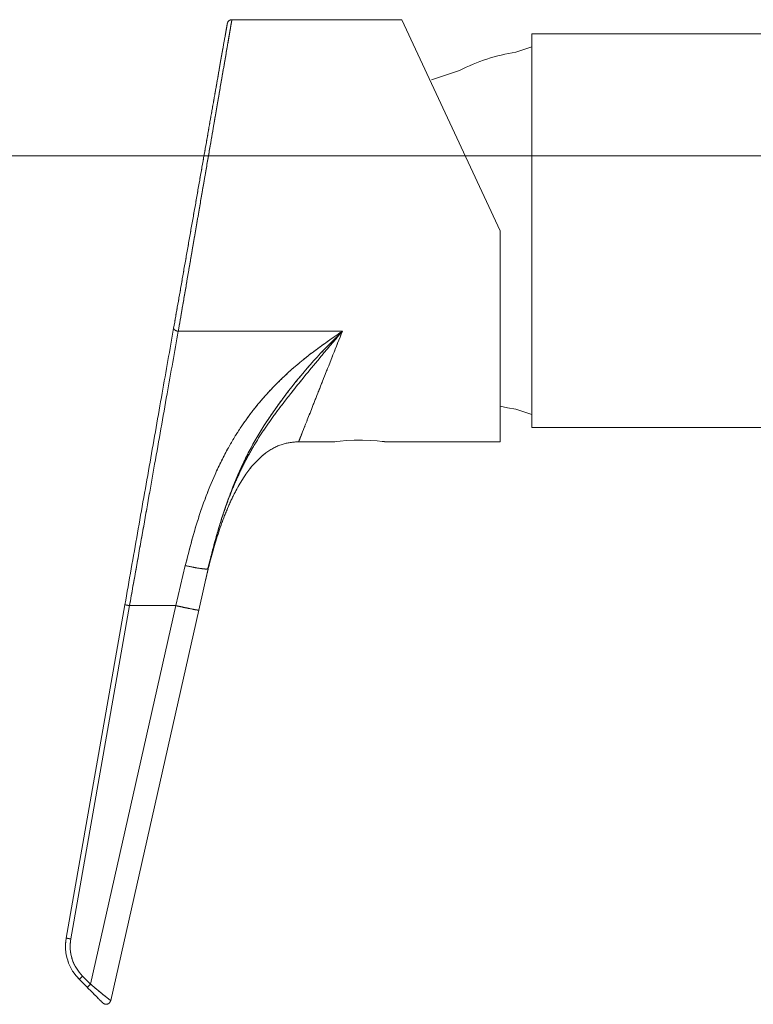
# Model space of a CAD drawing. Units: millimetres. Extents: x 14 to 292, y -201 to -7.
# Drawn here: x 77 to 86, y -193 to -180 of the extents above; entities that cross this region are included whole.
import ezdxf

# ---------------------------------------------------------------- set-up
doc = ezdxf.new("R2010")
doc.units = ezdxf.units.MM
doc.header["$MEASUREMENT"] = 0
for name, pattern in [('AI-Linetype-1316', [12.7, 6.35, -1.27, 1.27, -1.27, 1.27, -1.27]), ('AI-Linetype-1317', [12.7, 6.35, -1.27, 1.27, -1.27, 1.27, -1.27]), ('AI-Linetype-1318', [12.7, 6.35, -1.27, 1.27, -1.27, 1.27, -1.27]), ('AI-Linetype-1319', [12.7, 6.35, -1.27, 1.27, -1.27, 1.27, -1.27]), ('AI-Linetype-1320', [12.7, 6.35, -1.27, 1.27, -1.27, 1.27, -1.27]), ('AI-Linetype-1321', [12.7, 6.35, -1.27, 1.27, -1.27, 1.27, -1.27]), ('AI-Linetype-1322', [12.7, 6.35, -1.27, 1.27, -1.27, 1.27, -1.27]), ('AI-Linetype-1323', [12.7, 6.35, -1.27, 1.27, -1.27, 1.27, -1.27]), ('AI-Linetype-1324', [12.7, 6.35, -1.27, 1.27, -1.27, 1.27, -1.27]), ('AI-Linetype-1325', [12.7, 6.35, -1.27, 1.27, -1.27, 1.27, -1.27]), ('AI-Linetype-1326', [12.7, 6.35, -1.27, 1.27, -1.27, 1.27, -1.27]), ('AI-Linetype-1327', [12.7, 6.35, -1.27, 1.27, -1.27, 1.27, -1.27]), ('AI-Linetype-1328', [12.7, 6.35, -1.27, 1.27, -1.27, 1.27, -1.27]), ('AI-Linetype-1329', [12.7, 6.35, -1.27, 1.27, -1.27, 1.27, -1.27]), ('AI-Linetype-1330', [12.7, 6.35, -1.27, 1.27, -1.27, 1.27, -1.27]), ('AI-Linetype-1331', [12.7, 6.35, -1.27, 1.27, -1.27, 1.27, -1.27]), ('AI-Linetype-1332', [12.7, 6.35, -1.27, 1.27, -1.27, 1.27, -1.27]), ('AI-Linetype-1333', [12.7, 6.35, -1.27, 1.27, -1.27, 1.27, -1.27]), ('AI-Linetype-1334', [12.7, 6.35, -1.27, 1.27, -1.27, 1.27, -1.27]), ('AI-Linetype-1335', [12.7, 6.35, -1.27, 1.27, -1.27, 1.27, -1.27]), ('AI-Linetype-1336', [12.7, 6.35, -1.27, 1.27, -1.27, 1.27, -1.27]), ('AI-Linetype-1337', [12.7, 6.35, -1.27, 1.27, -1.27, 1.27, -1.27]), ('AI-Linetype-1338', [12.7, 6.35, -1.27, 1.27, -1.27, 1.27, -1.27]), ('AI-Linetype-1339', [12.7, 6.35, -1.27, 1.27, -1.27, 1.27, -1.27]), ('AI-Linetype-1340', [12.7, 6.35, -1.27, 1.27, -1.27, 1.27, -1.27]), ('AI-Linetype-1341', [12.7, 6.35, -1.27, 1.27, -1.27, 1.27, -1.27]), ('AI-Linetype-1342', [12.7, 6.35, -1.27, 1.27, -1.27, 1.27, -1.27]), ('AI-Linetype-1343', [12.7, 6.35, -1.27, 1.27, -1.27, 1.27, -1.27]), ('AI-Linetype-1344', [12.7, 6.35, -1.27, 1.27, -1.27, 1.27, -1.27]), ('AI-Linetype-1345', [12.7, 6.35, -1.27, 1.27, -1.27, 1.27, -1.27]), ('AI-Linetype-1346', [12.7, 6.35, -1.27, 1.27, -1.27, 1.27, -1.27]), ('AI-Linetype-1347', [12.7, 6.35, -1.27, 1.27, -1.27, 1.27, -1.27]), ('AI-Linetype-1348', [12.7, 6.35, -1.27, 1.27, -1.27, 1.27, -1.27]), ('AI-Linetype-1349', [12.7, 6.35, -1.27, 1.27, -1.27, 1.27, -1.27]), ('AI-Linetype-1350', [12.7, 6.35, -1.27, 1.27, -1.27, 1.27, -1.27]), ('AI-Linetype-1351', [12.7, 6.35, -1.27, 1.27, -1.27, 1.27, -1.27]), ('AI-Linetype-1352', [12.7, 6.35, -1.27, 1.27, -1.27, 1.27, -1.27]), ('AI-Linetype-1418', [12.7, 6.35, -1.27, 1.27, -1.27, 1.27, -1.27]), ('AI-Linetype-4', [12.7, 6.35, -1.27, 1.27, -1.27, 1.27, -1.27]), ('AI-Linetype-5', [12.7, 6.35, -1.27, 1.27, -1.27, 1.27, -1.27]), ('AI-Linetype-574', [12.7, 6.35, -1.27, 1.27, -1.27, 1.27, -1.27]), ('AI-Linetype-575', [12.7, 6.35, -1.27, 1.27, -1.27, 1.27, -1.27]), ('AI-Linetype-576', [12.7, 6.35, -1.27, 1.27, -1.27, 1.27, -1.27]), ('AI-Linetype-577', [12.7, 6.35, -1.27, 1.27, -1.27, 1.27, -1.27]), ('AI-Linetype-578', [12.7, 6.35, -1.27, 1.27, -1.27, 1.27, -1.27]), ('AI-Linetype-599', [12.7, 6.35, -1.27, 1.27, -1.27, 1.27, -1.27]), ('AI-Linetype-6', [12.7, 6.35, -1.27, 1.27, -1.27, 1.27, -1.27]), ('AI-Linetype-600', [12.7, 6.35, -1.27, 1.27, -1.27, 1.27, -1.27]), ('AI-Linetype-7', [12.7, 6.35, -1.27, 1.27, -1.27, 1.27, -1.27]), ('AI-Linetype-8', [12.7, 6.35, -1.27, 1.27, -1.27, 1.27, -1.27])]:
    doc.linetypes.add(name, pattern=pattern)
doc.layers.add('Capa 1', color=7, linetype='Continuous', lineweight=0)

# ---------------------------------------------------------------- blocks, each defined once
blk = doc.blocks.new('Block_0')
at = {"layer": 'Capa 1', "color": 18, "lineweight": 9, "true_color": 0x000000}
blk.add_line((90.423, -181.994), (21.817, -181.994), dxfattribs=at)
blk = doc.blocks.new('Block_1')
at = {"layer": 'Capa 1', "color": 18, "lineweight": 9, "true_color": 0x000000}
blk.add_line((90.423, -181.994), (16.989, -181.994), dxfattribs=at)

msp = doc.modelspace()

# ---------------------------------------------------------------- linework, layer by layer
at = {"layer": 'Capa 1', "color": 18, "lineweight": 9, "true_color": 0x000000}
for p, q in [((81.942, -180.254), (79.763, -180.254)), ((83.201, -182.954), (81.942, -180.254)), ((86.823, -180.434), (83.603, -180.434)), ((83.603, -180.434), (83.603, -185.474)), ((83.603, -180.602), (83.4, -180.668)), ((82.679, -180.904), (82.319, -181.022)), ((79.076, -184.24), (81.179, -184.24)), ((83.4, -185.239), (83.603, -185.306)), ((83.603, -185.474), (88.092, -185.474)), ((80.618, -185.654), (81.083, -185.654)), ((81.719, -185.654), (83.201, -185.654)), ((79.523, -187.016), (79.532, -186.983)), ((79.167, -187.24), (79.047, -187.752)), ((79.46, -187.279), (79.34, -187.81)), ((78.393, -187.74), (77.641, -192.006)), ((77.7, -192.018), (78.452, -187.752)), ((79.047, -187.752), (77.953, -192.596)), ((78.211, -192.807), (79.34, -187.81)), ((78.452, -187.752), (79.047, -187.752)), ((77.807, -192.534), (77.91, -192.637)), ((77.953, -192.596), (77.85, -192.494))]:
    msp.add_line(p, q, dxfattribs=at)
at = {"layer": 'Capa 1', "color": 18, "linetype": 'AI-Linetype-576', "lineweight": 9, "true_color": 0x000000}
msp.add_line((81.942, -180.254), (79.763, -180.254), dxfattribs=at)
at = {"layer": 'Capa 1', "color": 18, "linetype": 'AI-Linetype-1321', "lineweight": 9, "true_color": 0x000000}
msp.add_line((83.201, -182.954), (81.942, -180.254), dxfattribs=at)
at = {"layer": 'Capa 1', "color": 18, "linetype": 'AI-Linetype-600', "lineweight": 9, "true_color": 0x000000}
msp.add_line((86.823, -180.434), (83.603, -180.434), dxfattribs=at)
at = {"layer": 'Capa 1', "color": 18, "linetype": 'AI-Linetype-1418', "lineweight": 9, "true_color": 0x000000}
msp.add_line((83.603, -180.434), (83.603, -185.474), dxfattribs=at)
at = {"layer": 'Capa 1', "color": 18, "linetype": 'AI-Linetype-4', "lineweight": 9, "true_color": 0x000000}
msp.add_line((83.603, -180.602), (83.4, -180.668), dxfattribs=at)
at = {"layer": 'Capa 1', "color": 18, "linetype": 'AI-Linetype-5', "lineweight": 9, "true_color": 0x000000}
msp.add_line((82.679, -180.904), (82.319, -181.022), dxfattribs=at)
at = {"layer": 'Capa 1', "color": 18, "linetype": 'AI-Linetype-1324', "lineweight": 9, "true_color": 0x000000}
msp.add_line((79.076, -184.24), (81.179, -184.24), dxfattribs=at)
at = {"layer": 'Capa 1', "color": 18, "linetype": 'AI-Linetype-6', "lineweight": 9, "true_color": 0x000000}
msp.add_line((83.4, -185.239), (83.603, -185.306), dxfattribs=at)
at = {"layer": 'Capa 1', "color": 18, "linetype": 'AI-Linetype-599', "lineweight": 9, "true_color": 0x000000}
msp.add_line((83.603, -185.474), (88.092, -185.474), dxfattribs=at)
at = {"layer": 'Capa 1', "color": 18, "linetype": 'AI-Linetype-575', "lineweight": 9, "true_color": 0x000000}
msp.add_line((80.618, -185.654), (81.083, -185.654), dxfattribs=at)
at = {"layer": 'Capa 1', "color": 18, "linetype": 'AI-Linetype-574', "lineweight": 9, "true_color": 0x000000}
msp.add_line((81.719, -185.654), (83.201, -185.654), dxfattribs=at)
at = {"layer": 'Capa 1', "color": 18, "linetype": 'AI-Linetype-577', "lineweight": 9, "true_color": 0x000000}
msp.add_line((79.523, -187.016), (79.532, -186.983), dxfattribs=at)
at = {"layer": 'Capa 1', "color": 18, "linetype": 'AI-Linetype-1332', "lineweight": 9, "true_color": 0x000000}
msp.add_line((79.167, -187.24), (79.047, -187.752), dxfattribs=at)
at = {"layer": 'Capa 1', "color": 18, "linetype": 'AI-Linetype-1337', "lineweight": 9, "true_color": 0x000000}
msp.add_line((79.46, -187.279), (79.34, -187.81), dxfattribs=at)
at = {"layer": 'Capa 1', "color": 18, "linetype": 'AI-Linetype-1346', "lineweight": 9, "true_color": 0x000000}
msp.add_line((78.393, -187.74), (77.641, -192.006), dxfattribs=at)
at = {"layer": 'Capa 1', "color": 18, "linetype": 'AI-Linetype-1342', "lineweight": 9, "true_color": 0x000000}
msp.add_line((77.7, -192.018), (78.452, -187.752), dxfattribs=at)
at = {"layer": 'Capa 1', "color": 18, "linetype": 'AI-Linetype-1341', "lineweight": 9, "true_color": 0x000000}
msp.add_line((79.047, -187.752), (77.953, -192.596), dxfattribs=at)
at = {"layer": 'Capa 1', "color": 18, "linetype": 'AI-Linetype-1339', "lineweight": 9, "true_color": 0x000000}
msp.add_line((78.211, -192.807), (79.34, -187.81), dxfattribs=at)
at = {"layer": 'Capa 1', "color": 18, "linetype": 'AI-Linetype-1333', "lineweight": 9, "true_color": 0x000000}
msp.add_line((78.452, -187.752), (79.047, -187.752), dxfattribs=at)
at = {"layer": 'Capa 1', "color": 18, "linetype": 'AI-Linetype-1349', "lineweight": 9, "true_color": 0x000000}
msp.add_line((77.807, -192.534), (77.91, -192.637), dxfattribs=at)
at = {"layer": 'Capa 1', "color": 18, "linetype": 'AI-Linetype-1343', "lineweight": 9, "true_color": 0x000000}
msp.add_line((77.953, -192.596), (77.85, -192.494), dxfattribs=at)
at = {"layer": 'Capa 1', "color": 18, "lineweight": 9, "true_color": 0x000000}
for points in [[(83.201, -185.654), (83.201, -185.648), (83.201, -185.606), (83.201, -185.521), (83.201, -185.397), (83.201, -185.233), (83.201, -185.034), (83.201, -184.802), (83.201, -184.541), (83.201, -184.254), (83.201, -183.948), (83.201, -183.625), (83.201, -183.292), (83.201, -182.954)], [(83.201, -185.198), (83.292, -185.219), (83.4, -185.239)], [(81.083, -185.654), (81.101, -185.652), (81.152, -185.646), (81.231, -185.64), (81.33, -185.636), (81.437, -185.635), (81.539, -185.638), (81.625, -185.644), (81.687, -185.65), (81.717, -185.653), (81.719, -185.654), (81.719, -185.654)]]:
    msp.add_lwpolyline(points, dxfattribs=at)
at = {"layer": 'Capa 1', "color": 18, "linetype": 'AI-Linetype-1320', "lineweight": 9, "true_color": 0x000000}
msp.add_lwpolyline([(83.201, -185.654), (83.201, -185.648), (83.201, -185.606), (83.201, -185.521), (83.201, -185.397), (83.201, -185.233), (83.201, -185.034), (83.201, -184.802), (83.201, -184.541), (83.201, -184.254), (83.201, -183.948), (83.201, -183.625), (83.201, -183.292), (83.201, -182.954)], dxfattribs=at)
at = {"layer": 'Capa 1', "color": 18, "linetype": 'AI-Linetype-8', "lineweight": 9, "true_color": 0x000000}
msp.add_lwpolyline([(83.201, -185.198), (83.292, -185.219), (83.4, -185.239)], dxfattribs=at)
at = {"layer": 'Capa 1', "color": 18, "linetype": 'AI-Linetype-1322', "lineweight": 9, "true_color": 0x000000}
msp.add_lwpolyline([(81.083, -185.654), (81.101, -185.652), (81.152, -185.646), (81.231, -185.64), (81.33, -185.636), (81.437, -185.635), (81.539, -185.638), (81.625, -185.644), (81.687, -185.65), (81.717, -185.653), (81.719, -185.654), (81.719, -185.654)], dxfattribs=at)
at = {"layer": 'Capa 1', "color": 18, "lineweight": 9, "true_color": 0x000000}
for points, knots in [([(79.704, -180.303), (79.704, -180.307), (79.703, -180.312), (79.701, -180.325), (79.698, -180.339), (79.694, -180.361), (79.689, -180.391), (79.684, -180.42), (79.677, -180.456), (79.67, -180.499), (79.662, -180.542), (79.653, -180.592), (79.643, -180.649), (79.634, -180.705), (79.622, -180.768), (79.61, -180.837), (79.598, -180.905), (79.585, -180.98), (79.571, -181.06), (79.557, -181.14), (79.542, -181.225), (79.526, -181.315), (79.51, -181.405), (79.494, -181.499), (79.476, -181.597), (79.459, -181.695), (79.441, -181.797), (79.423, -181.902), (79.404, -182.006), (79.385, -182.114), (79.366, -182.224), (79.346, -182.333), (79.327, -182.445), (79.307, -182.558), (79.287, -182.67), (79.267, -182.784), (79.247, -182.898), (79.227, -183.011), (79.207, -183.125), (79.187, -183.238), (79.167, -183.35), (79.147, -183.461), (79.128, -183.572), (79.109, -183.681), (79.09, -183.789), (79.071, -183.894), (79.053, -183.998), (79.035, -184.1), (79.017, -184.201)], [0, 0, 0, 0, 1, 1, 1, 2, 2, 2, 3, 3, 3, 4, 4, 4, 5, 5, 5, 6, 6, 6, 7, 7, 7, 8, 8, 8, 9, 9, 9, 10, 10, 10, 11, 11, 11, 12, 12, 12, 13, 13, 13, 14, 14, 14, 15, 15, 15, 16, 16, 16, 16]), ([(79.763, -180.254), (79.763, -180.258), (79.762, -180.262), (79.76, -180.275), (79.757, -180.289), (79.753, -180.312), (79.748, -180.342), (79.745, -180.362), (79.741, -180.384), (79.736, -180.411), (79.732, -180.437), (79.727, -180.466), (79.721, -180.499), (79.716, -180.532), (79.709, -180.568), (79.703, -180.607), (79.693, -180.661), (79.683, -180.721), (79.672, -180.786), (79.66, -180.854), (79.647, -180.928), (79.633, -181.007), (79.624, -181.062), (79.614, -181.119), (79.604, -181.178), (79.594, -181.239), (79.583, -181.303), (79.571, -181.368), (79.56, -181.436), (79.548, -181.505), (79.535, -181.577), (79.528, -181.623), (79.519, -181.669), (79.511, -181.717), (79.503, -181.767), (79.494, -181.818), (79.485, -181.87), (79.475, -181.925), (79.466, -181.981), (79.456, -182.037), (79.446, -182.096), (79.435, -182.157), (79.425, -182.217), (79.417, -182.26), (79.41, -182.303), (79.403, -182.346), (79.394, -182.399), (79.384, -182.451), (79.375, -182.504), (79.365, -182.566), (79.354, -182.628), (79.343, -182.691), (79.331, -182.762), (79.319, -182.834), (79.306, -182.906), (79.295, -182.974), (79.283, -183.041), (79.271, -183.109), (79.26, -183.173), (79.249, -183.237), (79.238, -183.3), (79.229, -183.355), (79.22, -183.41), (79.21, -183.465), (79.202, -183.51), (79.194, -183.556), (79.187, -183.602), (79.177, -183.66), (79.167, -183.717), (79.157, -183.774), (79.147, -183.831), (79.137, -183.887), (79.128, -183.942), (79.119, -183.995), (79.11, -184.047), (79.101, -184.098), (79.093, -184.146), (79.084, -184.193), (79.076, -184.24)], [0, 0, 0, 0, 1, 1, 1, 2, 2, 2, 3, 3, 3, 4, 4, 4, 5, 5, 5, 6, 6, 6, 7, 7, 7, 8, 8, 8, 9, 9, 9, 10, 10, 10, 11, 11, 11, 12, 12, 12, 13, 13, 13, 14, 14, 14, 15, 15, 15, 16, 16, 16, 17, 17, 17, 18, 18, 18, 19, 19, 19, 20, 20, 20, 21, 21, 21, 22, 22, 22, 23, 23, 23, 24, 24, 24, 25, 25, 25, 26, 26, 26, 26]), ([(79.704, -180.303), (79.707, -180.296), (79.709, -180.288), (79.713, -180.282), (79.717, -180.275), (79.723, -180.27), (79.729, -180.265), (79.734, -180.261), (79.74, -180.258), (79.746, -180.257), (79.751, -180.255), (79.757, -180.254), (79.763, -180.254)], [0, 0, 0, 0, 1, 1, 1, 2, 2, 2, 3, 3, 3, 4, 4, 4, 4]), ([(79.017, -184.201), (78.969, -184.476), (78.92, -184.751), (78.87, -185.035), (78.819, -185.322), (78.767, -185.617), (78.715, -185.916), (78.662, -186.216), (78.608, -186.519), (78.554, -186.825), (78.501, -187.128), (78.447, -187.434), (78.393, -187.74)], [0, 0, 0, 0, 1, 1, 1, 2, 2, 2, 3, 3, 3, 4, 4, 4, 4]), ([(79.017, -184.201), (79.017, -184.203), (79.017, -184.205), (79.018, -184.207), (79.018, -184.209), (79.019, -184.211), (79.021, -184.213), (79.024, -184.218), (79.029, -184.222), (79.034, -184.226), (79.04, -184.23), (79.046, -184.233), (79.054, -184.236), (79.057, -184.237), (79.061, -184.238), (79.065, -184.239), (79.068, -184.24), (79.072, -184.24), (79.076, -184.24)], [0, 0, 0, 0, 1, 1, 1, 2, 2, 2, 3, 3, 3, 4, 4, 4, 5, 5, 5, 6, 6, 6, 6]), ([(79.076, -184.24), (79.029, -184.505), (78.982, -184.77), (78.933, -185.043), (78.881, -185.335), (78.828, -185.637), (78.774, -185.942), (78.75, -186.078), (78.726, -186.214), (78.701, -186.351), (78.676, -186.496), (78.65, -186.643), (78.624, -186.789), (78.596, -186.945), (78.568, -187.101), (78.541, -187.257), (78.511, -187.422), (78.482, -187.587), (78.452, -187.752)], [0, 0, 0, 0, 1, 1, 1, 2, 2, 2, 3, 3, 3, 4, 4, 4, 5, 5, 5, 6, 6, 6, 6]), ([(81.179, -184.24), (81.036, -184.338), (80.892, -184.436), (80.755, -184.543), (80.647, -184.627), (80.542, -184.716), (80.442, -184.81), (80.361, -184.886), (80.283, -184.964), (80.209, -185.046), (80.148, -185.114), (80.089, -185.184), (80.033, -185.256), (79.98, -185.324), (79.929, -185.394), (79.881, -185.466), (79.852, -185.509), (79.824, -185.553), (79.797, -185.597), (79.77, -185.641), (79.744, -185.686), (79.719, -185.731), (79.688, -185.785), (79.659, -185.841), (79.631, -185.897), (79.602, -185.955), (79.574, -186.013), (79.548, -186.073), (79.501, -186.176), (79.459, -186.282), (79.419, -186.389), (79.371, -186.519), (79.327, -186.652), (79.287, -186.787), (79.243, -186.936), (79.205, -187.088), (79.167, -187.24)], [0, 0, 0, 0, 1, 1, 1, 2, 2, 2, 3, 3, 3, 4, 4, 4, 5, 5, 5, 6, 6, 6, 7, 7, 7, 8, 8, 8, 9, 9, 9, 10, 10, 10, 11, 11, 11, 12, 12, 12, 12]), ([(79.46, -187.279), (79.473, -187.22), (79.487, -187.162), (79.501, -187.103), (79.52, -187.027), (79.54, -186.952), (79.561, -186.877), (79.575, -186.828), (79.589, -186.779), (79.604, -186.731), (79.622, -186.672), (79.641, -186.613), (79.661, -186.554), (79.68, -186.498), (79.7, -186.442), (79.721, -186.386), (79.745, -186.322), (79.77, -186.259), (79.797, -186.196), (79.828, -186.125), (79.86, -186.054), (79.894, -185.985), (79.928, -185.916), (79.963, -185.848), (80.001, -185.783), (80.043, -185.708), (80.086, -185.637), (80.131, -185.567), (80.175, -185.5), (80.22, -185.434), (80.265, -185.371), (80.315, -185.301), (80.365, -185.234), (80.416, -185.168), (80.449, -185.124), (80.483, -185.081), (80.517, -185.038), (80.564, -184.979), (80.611, -184.92), (80.659, -184.861), (80.694, -184.817), (80.73, -184.774), (80.766, -184.73), (80.799, -184.69), (80.833, -184.649), (80.867, -184.609), (80.9, -184.569), (80.933, -184.529), (80.967, -184.489), (81.01, -184.438), (81.053, -184.387), (81.097, -184.336), (81.124, -184.304), (81.152, -184.272), (81.179, -184.24)], [0, 0, 0, 0, 1, 1, 1, 2, 2, 2, 3, 3, 3, 4, 4, 4, 5, 5, 5, 6, 6, 6, 7, 7, 7, 8, 8, 8, 9, 9, 9, 10, 10, 10, 11, 11, 11, 12, 12, 12, 13, 13, 13, 14, 14, 14, 15, 15, 15, 16, 16, 16, 17, 17, 17, 18, 18, 18, 18]), ([(81.179, -184.24), (81.053, -184.365), (80.927, -184.49), (80.81, -184.62), (80.699, -184.743), (80.597, -184.871), (80.494, -184.998)], [0, 0, 0, 0, 1, 1, 1, 2, 2, 2, 2]), ([(81.179, -184.24), (81.138, -184.343), (81.097, -184.446), (81.058, -184.544), (81.02, -184.639), (80.985, -184.729), (80.951, -184.814), (80.916, -184.902), (80.883, -184.985), (80.853, -185.062), (80.824, -185.135), (80.797, -185.203), (80.773, -185.264), (80.748, -185.327), (80.726, -185.383), (80.706, -185.432), (80.688, -185.479), (80.672, -185.519), (80.659, -185.552), (80.645, -185.586), (80.635, -185.613), (80.629, -185.628), (80.622, -185.644), (80.62, -185.649), (80.618, -185.654)], [0, 0, 0, 0, 1, 1, 1, 2, 2, 2, 3, 3, 3, 4, 4, 4, 5, 5, 5, 6, 6, 6, 7, 7, 7, 8, 8, 8, 8]), ([(80.494, -184.998), (80.412, -185.107), (80.331, -185.216), (80.253, -185.33), (80.18, -185.437), (80.111, -185.549), (80.046, -185.664), (79.98, -185.782), (79.918, -185.904), (79.862, -186.03), (79.802, -186.163), (79.75, -186.302), (79.698, -186.44)], [0, 0, 0, 0, 1, 1, 1, 2, 2, 2, 3, 3, 3, 4, 4, 4, 4]), ([(80.618, -185.654), (80.547, -185.66), (80.475, -185.667), (80.407, -185.688), (80.332, -185.711), (80.263, -185.75), (80.2, -185.797), (80.121, -185.855), (80.054, -185.926), (79.993, -186.002), (79.925, -186.088), (79.867, -186.183), (79.815, -186.281), (79.775, -186.356), (79.74, -186.432), (79.707, -186.51), (79.674, -186.589), (79.643, -186.67), (79.615, -186.751), (79.588, -186.828), (79.564, -186.905), (79.541, -186.984), (79.517, -187.065), (79.494, -187.147), (79.474, -187.229), (79.457, -187.294), (79.442, -187.359), (79.427, -187.424)], [0, 0, 0, 0, 1, 1, 1, 2, 2, 2, 3, 3, 3, 4, 4, 4, 5, 5, 5, 6, 6, 6, 7, 7, 7, 8, 8, 8, 9, 9, 9, 9]), ([(79.698, -186.44), (79.654, -186.572), (79.609, -186.705), (79.571, -186.841), (79.53, -186.985), (79.495, -187.132), (79.46, -187.279)], [0, 0, 0, 0, 1, 1, 1, 2, 2, 2, 2]), ([(79.453, -187.282), (79.465, -187.237), (79.478, -187.191), (79.49, -187.145), (79.501, -187.102), (79.512, -187.059), (79.523, -187.016)], [0, 0, 0, 0, 1, 1, 1, 2, 2, 2, 2]), ([(79.167, -187.24), (79.205, -187.248), (79.243, -187.256), (79.278, -187.263), (79.313, -187.269), (79.345, -187.275), (79.372, -187.278), (79.399, -187.282), (79.422, -187.284), (79.436, -187.284), (79.449, -187.283), (79.455, -187.281), (79.46, -187.279)], [0, 0, 0, 0, 1, 1, 1, 2, 2, 2, 3, 3, 3, 4, 4, 4, 4]), ([(78.452, -187.752), (78.444, -187.751), (78.437, -187.749), (78.429, -187.748), (78.422, -187.747), (78.416, -187.745), (78.41, -187.744), (78.405, -187.743), (78.4, -187.742), (78.397, -187.741), (78.395, -187.741), (78.394, -187.74), (78.393, -187.74)], [0, 0, 0, 0, 1, 1, 1, 2, 2, 2, 3, 3, 3, 4, 4, 4, 4]), ([(79.34, -187.81), (79.335, -187.81), (79.331, -187.81), (79.317, -187.808), (79.303, -187.806), (79.281, -187.802), (79.253, -187.796), (79.226, -187.791), (79.194, -187.784), (79.159, -187.777), (79.123, -187.769), (79.085, -187.761), (79.047, -187.752)], [0, 0, 0, 0, 1, 1, 1, 2, 2, 2, 3, 3, 3, 4, 4, 4, 4]), ([(77.807, -192.534), (77.778, -192.501), (77.748, -192.467), (77.724, -192.43), (77.696, -192.387), (77.675, -192.34), (77.66, -192.291), (77.645, -192.245), (77.635, -192.197), (77.633, -192.149), (77.631, -192.102), (77.636, -192.054), (77.641, -192.006)], [0, 0, 0, 0, 1, 1, 1, 2, 2, 2, 3, 3, 3, 4, 4, 4, 4]), ([(77.7, -192.018), (77.692, -192.017), (77.684, -192.015), (77.677, -192.014), (77.67, -192.013), (77.664, -192.011), (77.658, -192.01), (77.653, -192.009), (77.648, -192.008), (77.645, -192.007), (77.643, -192.007), (77.642, -192.006), (77.641, -192.006)], [0, 0, 0, 0, 1, 1, 1, 2, 2, 2, 3, 3, 3, 4, 4, 4, 4]), ([(77.85, -192.494), (77.822, -192.461), (77.794, -192.429), (77.771, -192.393), (77.748, -192.357), (77.73, -192.316), (77.717, -192.274), (77.703, -192.232), (77.695, -192.189), (77.693, -192.145), (77.691, -192.103), (77.695, -192.06), (77.7, -192.018)], [0, 0, 0, 0, 1, 1, 1, 2, 2, 2, 3, 3, 3, 4, 4, 4, 4]), ([(77.807, -192.534), (77.808, -192.534), (77.809, -192.533), (77.811, -192.532), (77.813, -192.53), (77.816, -192.527), (77.82, -192.523), (77.824, -192.519), (77.829, -192.515), (77.834, -192.51), (77.839, -192.505), (77.844, -192.499), (77.85, -192.494)], [0, 0, 0, 0, 1, 1, 1, 2, 2, 2, 3, 3, 3, 4, 4, 4, 4]), ([(77.91, -192.637), (77.911, -192.637), (77.912, -192.636), (77.914, -192.634), (77.916, -192.632), (77.919, -192.629), (77.923, -192.625), (77.927, -192.622), (77.931, -192.617), (77.936, -192.612), (77.942, -192.607), (77.947, -192.602), (77.953, -192.596)], [0, 0, 0, 0, 1, 1, 1, 2, 2, 2, 3, 3, 3, 4, 4, 4, 4]), ([(77.91, -192.637), (77.934, -192.661), (77.959, -192.686), (77.982, -192.709), (78.006, -192.733), (78.028, -192.755), (78.048, -192.775), (78.058, -192.785), (78.067, -192.794), (78.074, -192.801), (78.082, -192.809), (78.089, -192.815), (78.094, -192.821), (78.099, -192.826), (78.104, -192.831), (78.106, -192.833), (78.109, -192.836), (78.109, -192.836), (78.11, -192.837)], [0, 0, 0, 0, 1, 1, 1, 2, 2, 2, 3, 3, 3, 4, 4, 4, 5, 5, 5, 6, 6, 6, 6]), ([(77.953, -192.596), (77.985, -192.623), (78.017, -192.65), (78.047, -192.675), (78.078, -192.7), (78.107, -192.724), (78.132, -192.744), (78.144, -192.754), (78.156, -192.763), (78.166, -192.771), (78.175, -192.779), (78.183, -192.785), (78.19, -192.791), (78.197, -192.796), (78.202, -192.801), (78.205, -192.803), (78.209, -192.806), (78.21, -192.807), (78.211, -192.807)], [0, 0, 0, 0, 1, 1, 1, 2, 2, 2, 3, 3, 3, 4, 4, 4, 5, 5, 5, 6, 6, 6, 6]), ([(78.211, -192.807), (78.209, -192.813), (78.207, -192.818), (78.205, -192.822), (78.203, -192.827), (78.199, -192.831), (78.196, -192.835), (78.192, -192.839), (78.188, -192.843), (78.183, -192.845), (78.179, -192.848), (78.174, -192.85), (78.169, -192.852), (78.164, -192.853), (78.158, -192.854), (78.153, -192.854), (78.148, -192.854), (78.142, -192.854), (78.137, -192.852), (78.132, -192.851), (78.127, -192.849), (78.122, -192.846), (78.118, -192.844), (78.114, -192.84), (78.11, -192.837)], [0, 0, 0, 0, 1, 1, 1, 2, 2, 2, 3, 3, 3, 4, 4, 4, 5, 5, 5, 6, 6, 6, 7, 7, 7, 8, 8, 8, 8])]:
    msp.add_open_spline(points, degree=3, knots=knots, dxfattribs=at)
at = {"layer": 'Capa 1', "color": 18, "linetype": 'AI-Linetype-1316', "lineweight": 9, "true_color": 0x000000}
msp.add_open_spline([(79.704, -180.303), (79.704, -180.307), (79.703, -180.312), (79.701, -180.325), (79.698, -180.339), (79.694, -180.361), (79.689, -180.391), (79.684, -180.42), (79.677, -180.456), (79.67, -180.499), (79.662, -180.542), (79.653, -180.592), (79.643, -180.649), (79.634, -180.705), (79.622, -180.768), (79.61, -180.837), (79.598, -180.905), (79.585, -180.98), (79.571, -181.06), (79.557, -181.14), (79.542, -181.225), (79.526, -181.315), (79.51, -181.405), (79.494, -181.499), (79.476, -181.597), (79.459, -181.695), (79.441, -181.797), (79.423, -181.902), (79.404, -182.006), (79.385, -182.114), (79.366, -182.224), (79.346, -182.333), (79.327, -182.445), (79.307, -182.558), (79.287, -182.67), (79.267, -182.784), (79.247, -182.898), (79.227, -183.011), (79.207, -183.125), (79.187, -183.238), (79.167, -183.35), (79.147, -183.461), (79.128, -183.572), (79.109, -183.681), (79.09, -183.789), (79.071, -183.894), (79.053, -183.998), (79.035, -184.1), (79.017, -184.201)], degree=3, knots=[0, 0, 0, 0, 1, 1, 1, 2, 2, 2, 3, 3, 3, 4, 4, 4, 5, 5, 5, 6, 6, 6, 7, 7, 7, 8, 8, 8, 9, 9, 9, 10, 10, 10, 11, 11, 11, 12, 12, 12, 13, 13, 13, 14, 14, 14, 15, 15, 15, 16, 16, 16, 16], dxfattribs=at)
at = {"layer": 'Capa 1', "color": 18, "linetype": 'AI-Linetype-1318', "lineweight": 9, "true_color": 0x000000}
msp.add_open_spline([(79.763, -180.254), (79.763, -180.258), (79.762, -180.262), (79.76, -180.275), (79.757, -180.289), (79.753, -180.312), (79.748, -180.342), (79.745, -180.362), (79.741, -180.384), (79.736, -180.411), (79.732, -180.437), (79.727, -180.466), (79.721, -180.499), (79.716, -180.532), (79.709, -180.568), (79.703, -180.607), (79.693, -180.661), (79.683, -180.721), (79.672, -180.786), (79.66, -180.854), (79.647, -180.928), (79.633, -181.007), (79.624, -181.062), (79.614, -181.119), (79.604, -181.178), (79.594, -181.239), (79.583, -181.303), (79.571, -181.368), (79.56, -181.436), (79.548, -181.505), (79.535, -181.577), (79.528, -181.623), (79.519, -181.669), (79.511, -181.717), (79.503, -181.767), (79.494, -181.818), (79.485, -181.87), (79.475, -181.925), (79.466, -181.981), (79.456, -182.037), (79.446, -182.096), (79.435, -182.157), (79.425, -182.217), (79.417, -182.26), (79.41, -182.303), (79.403, -182.346), (79.394, -182.399), (79.384, -182.451), (79.375, -182.504), (79.365, -182.566), (79.354, -182.628), (79.343, -182.691), (79.331, -182.762), (79.319, -182.834), (79.306, -182.906), (79.295, -182.974), (79.283, -183.041), (79.271, -183.109), (79.26, -183.173), (79.249, -183.237), (79.238, -183.3), (79.229, -183.355), (79.22, -183.41), (79.21, -183.465), (79.202, -183.51), (79.194, -183.556), (79.187, -183.602), (79.177, -183.66), (79.167, -183.717), (79.157, -183.774), (79.147, -183.831), (79.137, -183.887), (79.128, -183.942), (79.119, -183.995), (79.11, -184.047), (79.101, -184.098), (79.093, -184.146), (79.084, -184.193), (79.076, -184.24)], degree=3, knots=[0, 0, 0, 0, 1, 1, 1, 2, 2, 2, 3, 3, 3, 4, 4, 4, 5, 5, 5, 6, 6, 6, 7, 7, 7, 8, 8, 8, 9, 9, 9, 10, 10, 10, 11, 11, 11, 12, 12, 12, 13, 13, 13, 14, 14, 14, 15, 15, 15, 16, 16, 16, 17, 17, 17, 18, 18, 18, 19, 19, 19, 20, 20, 20, 21, 21, 21, 22, 22, 22, 23, 23, 23, 24, 24, 24, 25, 25, 25, 26, 26, 26, 26], dxfattribs=at)
at = {"layer": 'Capa 1', "color": 18, "linetype": 'AI-Linetype-1317', "lineweight": 9, "true_color": 0x000000}
msp.add_open_spline([(79.704, -180.303), (79.707, -180.296), (79.709, -180.288), (79.713, -180.282), (79.717, -180.275), (79.723, -180.27), (79.729, -180.265), (79.734, -180.261), (79.74, -180.258), (79.746, -180.257), (79.751, -180.255), (79.757, -180.254), (79.763, -180.254)], degree=3, knots=[0, 0, 0, 0, 1, 1, 1, 2, 2, 2, 3, 3, 3, 4, 4, 4, 4], dxfattribs=at)
at = {"layer": 'Capa 1', "color": 18, "lineweight": 9, "true_color": 0x000000}
msp.add_open_spline([(83.4, -180.668), (83.149, -180.709), (82.906, -180.788), (82.679, -180.904)], degree=3, dxfattribs=at)
at = {"layer": 'Capa 1', "color": 18, "linetype": 'AI-Linetype-7', "lineweight": 9, "true_color": 0x000000}
msp.add_open_spline([(83.4, -180.668), (83.149, -180.709), (82.906, -180.788), (82.679, -180.904)], degree=3, dxfattribs=at)
at = {"layer": 'Capa 1', "color": 18, "linetype": 'AI-Linetype-1336', "lineweight": 9, "true_color": 0x000000}
msp.add_open_spline([(79.017, -184.201), (78.969, -184.476), (78.92, -184.751), (78.87, -185.035), (78.819, -185.322), (78.767, -185.617), (78.715, -185.916), (78.662, -186.216), (78.608, -186.519), (78.554, -186.825), (78.501, -187.128), (78.447, -187.434), (78.393, -187.74)], degree=3, knots=[0, 0, 0, 0, 1, 1, 1, 2, 2, 2, 3, 3, 3, 4, 4, 4, 4], dxfattribs=at)
at = {"layer": 'Capa 1', "color": 18, "linetype": 'AI-Linetype-1319', "lineweight": 9, "true_color": 0x000000}
msp.add_open_spline([(79.017, -184.201), (79.017, -184.203), (79.017, -184.205), (79.018, -184.207), (79.018, -184.209), (79.019, -184.211), (79.021, -184.213), (79.024, -184.218), (79.029, -184.222), (79.034, -184.226), (79.04, -184.23), (79.046, -184.233), (79.054, -184.236), (79.057, -184.237), (79.061, -184.238), (79.065, -184.239), (79.068, -184.24), (79.072, -184.24), (79.076, -184.24)], degree=3, knots=[0, 0, 0, 0, 1, 1, 1, 2, 2, 2, 3, 3, 3, 4, 4, 4, 5, 5, 5, 6, 6, 6, 6], dxfattribs=at)
at = {"layer": 'Capa 1', "color": 18, "linetype": 'AI-Linetype-1334', "lineweight": 9, "true_color": 0x000000}
msp.add_open_spline([(79.076, -184.24), (79.029, -184.505), (78.982, -184.77), (78.933, -185.043), (78.881, -185.335), (78.828, -185.637), (78.774, -185.942), (78.75, -186.078), (78.726, -186.214), (78.701, -186.351), (78.676, -186.496), (78.65, -186.643), (78.624, -186.789), (78.596, -186.945), (78.568, -187.101), (78.541, -187.257), (78.511, -187.422), (78.482, -187.587), (78.452, -187.752)], degree=3, knots=[0, 0, 0, 0, 1, 1, 1, 2, 2, 2, 3, 3, 3, 4, 4, 4, 5, 5, 5, 6, 6, 6, 6], dxfattribs=at)
at = {"layer": 'Capa 1', "color": 18, "linetype": 'AI-Linetype-1330', "lineweight": 9, "true_color": 0x000000}
msp.add_open_spline([(81.179, -184.24), (81.036, -184.338), (80.892, -184.436), (80.755, -184.543), (80.647, -184.627), (80.542, -184.716), (80.442, -184.81), (80.361, -184.886), (80.283, -184.964), (80.209, -185.046), (80.148, -185.114), (80.089, -185.184), (80.033, -185.256), (79.98, -185.324), (79.929, -185.394), (79.881, -185.466), (79.852, -185.509), (79.824, -185.553), (79.797, -185.597), (79.77, -185.641), (79.744, -185.686), (79.719, -185.731), (79.688, -185.785), (79.659, -185.841), (79.631, -185.897), (79.602, -185.955), (79.574, -186.013), (79.548, -186.073), (79.501, -186.176), (79.459, -186.282), (79.419, -186.389), (79.371, -186.519), (79.327, -186.652), (79.287, -186.787), (79.243, -186.936), (79.205, -187.088), (79.167, -187.24)], degree=3, knots=[0, 0, 0, 0, 1, 1, 1, 2, 2, 2, 3, 3, 3, 4, 4, 4, 5, 5, 5, 6, 6, 6, 7, 7, 7, 8, 8, 8, 9, 9, 9, 10, 10, 10, 11, 11, 11, 12, 12, 12, 12], dxfattribs=at)
at = {"layer": 'Capa 1', "color": 18, "linetype": 'AI-Linetype-1325', "lineweight": 9, "true_color": 0x000000}
msp.add_open_spline([(79.46, -187.279), (79.473, -187.22), (79.487, -187.162), (79.501, -187.103), (79.52, -187.027), (79.54, -186.952), (79.561, -186.877), (79.575, -186.828), (79.589, -186.779), (79.604, -186.731), (79.622, -186.672), (79.641, -186.613), (79.661, -186.554), (79.68, -186.498), (79.7, -186.442), (79.721, -186.386), (79.745, -186.322), (79.77, -186.259), (79.797, -186.196), (79.828, -186.125), (79.86, -186.054), (79.894, -185.985), (79.928, -185.916), (79.963, -185.848), (80.001, -185.783), (80.043, -185.708), (80.086, -185.637), (80.131, -185.567), (80.175, -185.5), (80.22, -185.434), (80.265, -185.371), (80.315, -185.301), (80.365, -185.234), (80.416, -185.168), (80.449, -185.124), (80.483, -185.081), (80.517, -185.038), (80.564, -184.979), (80.611, -184.92), (80.659, -184.861), (80.694, -184.817), (80.73, -184.774), (80.766, -184.73), (80.799, -184.69), (80.833, -184.649), (80.867, -184.609), (80.9, -184.569), (80.933, -184.529), (80.967, -184.489), (81.01, -184.438), (81.053, -184.387), (81.097, -184.336), (81.124, -184.304), (81.152, -184.272), (81.179, -184.24)], degree=3, knots=[0, 0, 0, 0, 1, 1, 1, 2, 2, 2, 3, 3, 3, 4, 4, 4, 5, 5, 5, 6, 6, 6, 7, 7, 7, 8, 8, 8, 9, 9, 9, 10, 10, 10, 11, 11, 11, 12, 12, 12, 13, 13, 13, 14, 14, 14, 15, 15, 15, 16, 16, 16, 17, 17, 17, 18, 18, 18, 18], dxfattribs=at)
at = {"layer": 'Capa 1', "color": 18, "linetype": 'AI-Linetype-1328', "lineweight": 9, "true_color": 0x000000}
msp.add_open_spline([(81.179, -184.24), (81.053, -184.365), (80.927, -184.49), (80.81, -184.62), (80.699, -184.743), (80.597, -184.871), (80.494, -184.998)], degree=3, knots=[0, 0, 0, 0, 1, 1, 1, 2, 2, 2, 2], dxfattribs=at)
at = {"layer": 'Capa 1', "color": 18, "linetype": 'AI-Linetype-1323', "lineweight": 9, "true_color": 0x000000}
msp.add_open_spline([(81.179, -184.24), (81.138, -184.343), (81.097, -184.446), (81.058, -184.544), (81.02, -184.639), (80.985, -184.729), (80.951, -184.814), (80.916, -184.902), (80.883, -184.985), (80.853, -185.062), (80.824, -185.135), (80.797, -185.203), (80.773, -185.264), (80.748, -185.327), (80.726, -185.383), (80.706, -185.432), (80.688, -185.479), (80.672, -185.519), (80.659, -185.552), (80.645, -185.586), (80.635, -185.613), (80.629, -185.628), (80.622, -185.644), (80.62, -185.649), (80.618, -185.654)], degree=3, knots=[0, 0, 0, 0, 1, 1, 1, 2, 2, 2, 3, 3, 3, 4, 4, 4, 5, 5, 5, 6, 6, 6, 7, 7, 7, 8, 8, 8, 8], dxfattribs=at)
at = {"layer": 'Capa 1', "color": 18, "linetype": 'AI-Linetype-1327', "lineweight": 9, "true_color": 0x000000}
msp.add_open_spline([(80.494, -184.998), (80.412, -185.107), (80.331, -185.216), (80.253, -185.33), (80.18, -185.437), (80.111, -185.549), (80.046, -185.664), (79.98, -185.782), (79.918, -185.904), (79.862, -186.03), (79.802, -186.163), (79.75, -186.302), (79.698, -186.44)], degree=3, knots=[0, 0, 0, 0, 1, 1, 1, 2, 2, 2, 3, 3, 3, 4, 4, 4, 4], dxfattribs=at)
at = {"layer": 'Capa 1', "color": 18, "linetype": 'AI-Linetype-1331', "lineweight": 9, "true_color": 0x000000}
msp.add_open_spline([(80.618, -185.654), (80.547, -185.66), (80.475, -185.667), (80.407, -185.688), (80.332, -185.711), (80.263, -185.75), (80.2, -185.797), (80.121, -185.855), (80.054, -185.926), (79.993, -186.002), (79.925, -186.088), (79.867, -186.183), (79.815, -186.281), (79.775, -186.356), (79.74, -186.432), (79.707, -186.51), (79.674, -186.589), (79.643, -186.67), (79.615, -186.751), (79.588, -186.828), (79.564, -186.905), (79.541, -186.984), (79.517, -187.065), (79.494, -187.147), (79.474, -187.229), (79.457, -187.294), (79.442, -187.359), (79.427, -187.424)], degree=3, knots=[0, 0, 0, 0, 1, 1, 1, 2, 2, 2, 3, 3, 3, 4, 4, 4, 5, 5, 5, 6, 6, 6, 7, 7, 7, 8, 8, 8, 9, 9, 9, 9], dxfattribs=at)
at = {"layer": 'Capa 1', "color": 18, "linetype": 'AI-Linetype-1326', "lineweight": 9, "true_color": 0x000000}
msp.add_open_spline([(79.698, -186.44), (79.654, -186.572), (79.609, -186.705), (79.571, -186.841), (79.53, -186.985), (79.495, -187.132), (79.46, -187.279)], degree=3, knots=[0, 0, 0, 0, 1, 1, 1, 2, 2, 2, 2], dxfattribs=at)
at = {"layer": 'Capa 1', "color": 18, "linetype": 'AI-Linetype-578', "lineweight": 9, "true_color": 0x000000}
msp.add_open_spline([(79.453, -187.282), (79.465, -187.237), (79.478, -187.191), (79.49, -187.145), (79.501, -187.102), (79.512, -187.059), (79.523, -187.016)], degree=3, knots=[0, 0, 0, 0, 1, 1, 1, 2, 2, 2, 2], dxfattribs=at)
at = {"layer": 'Capa 1', "color": 18, "linetype": 'AI-Linetype-1329', "lineweight": 9, "true_color": 0x000000}
msp.add_open_spline([(79.167, -187.24), (79.205, -187.248), (79.243, -187.256), (79.278, -187.263), (79.313, -187.269), (79.345, -187.275), (79.372, -187.278), (79.399, -187.282), (79.422, -187.284), (79.436, -187.284), (79.449, -187.283), (79.455, -187.281), (79.46, -187.279)], degree=3, knots=[0, 0, 0, 0, 1, 1, 1, 2, 2, 2, 3, 3, 3, 4, 4, 4, 4], dxfattribs=at)
at = {"layer": 'Capa 1', "color": 18, "linetype": 'AI-Linetype-1335', "lineweight": 9, "true_color": 0x000000}
msp.add_open_spline([(78.452, -187.752), (78.444, -187.751), (78.437, -187.749), (78.429, -187.748), (78.422, -187.747), (78.416, -187.745), (78.41, -187.744), (78.405, -187.743), (78.4, -187.742), (78.397, -187.741), (78.395, -187.741), (78.394, -187.74), (78.393, -187.74)], degree=3, knots=[0, 0, 0, 0, 1, 1, 1, 2, 2, 2, 3, 3, 3, 4, 4, 4, 4], dxfattribs=at)
at = {"layer": 'Capa 1', "color": 18, "linetype": 'AI-Linetype-1338', "lineweight": 9, "true_color": 0x000000}
msp.add_open_spline([(79.34, -187.81), (79.335, -187.81), (79.331, -187.81), (79.317, -187.808), (79.303, -187.806), (79.281, -187.802), (79.253, -187.796), (79.226, -187.791), (79.194, -187.784), (79.159, -187.777), (79.123, -187.769), (79.085, -187.761), (79.047, -187.752)], degree=3, knots=[0, 0, 0, 0, 1, 1, 1, 2, 2, 2, 3, 3, 3, 4, 4, 4, 4], dxfattribs=at)
at = {"layer": 'Capa 1', "color": 18, "linetype": 'AI-Linetype-1347', "lineweight": 9, "true_color": 0x000000}
msp.add_open_spline([(77.807, -192.534), (77.778, -192.501), (77.748, -192.467), (77.724, -192.43), (77.696, -192.387), (77.675, -192.34), (77.66, -192.291), (77.645, -192.245), (77.635, -192.197), (77.633, -192.149), (77.631, -192.102), (77.636, -192.054), (77.641, -192.006)], degree=3, knots=[0, 0, 0, 0, 1, 1, 1, 2, 2, 2, 3, 3, 3, 4, 4, 4, 4], dxfattribs=at)
at = {"layer": 'Capa 1', "color": 18, "linetype": 'AI-Linetype-1345', "lineweight": 9, "true_color": 0x000000}
msp.add_open_spline([(77.7, -192.018), (77.692, -192.017), (77.684, -192.015), (77.677, -192.014), (77.67, -192.013), (77.664, -192.011), (77.658, -192.01), (77.653, -192.009), (77.648, -192.008), (77.645, -192.007), (77.643, -192.007), (77.642, -192.006), (77.641, -192.006)], degree=3, knots=[0, 0, 0, 0, 1, 1, 1, 2, 2, 2, 3, 3, 3, 4, 4, 4, 4], dxfattribs=at)
at = {"layer": 'Capa 1', "color": 18, "linetype": 'AI-Linetype-1344', "lineweight": 9, "true_color": 0x000000}
msp.add_open_spline([(77.85, -192.494), (77.822, -192.461), (77.794, -192.429), (77.771, -192.393), (77.748, -192.357), (77.73, -192.316), (77.717, -192.274), (77.703, -192.232), (77.695, -192.189), (77.693, -192.145), (77.691, -192.103), (77.695, -192.06), (77.7, -192.018)], degree=3, knots=[0, 0, 0, 0, 1, 1, 1, 2, 2, 2, 3, 3, 3, 4, 4, 4, 4], dxfattribs=at)
at = {"layer": 'Capa 1', "color": 18, "linetype": 'AI-Linetype-1348', "lineweight": 9, "true_color": 0x000000}
msp.add_open_spline([(77.807, -192.534), (77.808, -192.534), (77.809, -192.533), (77.811, -192.532), (77.813, -192.53), (77.816, -192.527), (77.82, -192.523), (77.824, -192.519), (77.829, -192.515), (77.834, -192.51), (77.839, -192.505), (77.844, -192.499), (77.85, -192.494)], degree=3, knots=[0, 0, 0, 0, 1, 1, 1, 2, 2, 2, 3, 3, 3, 4, 4, 4, 4], dxfattribs=at)
at = {"layer": 'Capa 1', "color": 18, "linetype": 'AI-Linetype-1350', "lineweight": 9, "true_color": 0x000000}
msp.add_open_spline([(77.91, -192.637), (77.911, -192.637), (77.912, -192.636), (77.914, -192.634), (77.916, -192.632), (77.919, -192.629), (77.923, -192.625), (77.927, -192.622), (77.931, -192.617), (77.936, -192.612), (77.942, -192.607), (77.947, -192.602), (77.953, -192.596)], degree=3, knots=[0, 0, 0, 0, 1, 1, 1, 2, 2, 2, 3, 3, 3, 4, 4, 4, 4], dxfattribs=at)
at = {"layer": 'Capa 1', "color": 18, "linetype": 'AI-Linetype-1352', "lineweight": 9, "true_color": 0x000000}
msp.add_open_spline([(77.91, -192.637), (77.934, -192.661), (77.959, -192.686), (77.982, -192.709), (78.006, -192.733), (78.028, -192.755), (78.048, -192.775), (78.058, -192.785), (78.067, -192.794), (78.074, -192.801), (78.082, -192.809), (78.089, -192.815), (78.094, -192.821), (78.099, -192.826), (78.104, -192.831), (78.106, -192.833), (78.109, -192.836), (78.109, -192.836), (78.11, -192.837)], degree=3, knots=[0, 0, 0, 0, 1, 1, 1, 2, 2, 2, 3, 3, 3, 4, 4, 4, 5, 5, 5, 6, 6, 6, 6], dxfattribs=at)
at = {"layer": 'Capa 1', "color": 18, "linetype": 'AI-Linetype-1340', "lineweight": 9, "true_color": 0x000000}
msp.add_open_spline([(77.953, -192.596), (77.985, -192.623), (78.017, -192.65), (78.047, -192.675), (78.078, -192.7), (78.107, -192.724), (78.132, -192.744), (78.144, -192.754), (78.156, -192.763), (78.166, -192.771), (78.175, -192.779), (78.183, -192.785), (78.19, -192.791), (78.197, -192.796), (78.202, -192.801), (78.205, -192.803), (78.209, -192.806), (78.21, -192.807), (78.211, -192.807)], degree=3, knots=[0, 0, 0, 0, 1, 1, 1, 2, 2, 2, 3, 3, 3, 4, 4, 4, 5, 5, 5, 6, 6, 6, 6], dxfattribs=at)
at = {"layer": 'Capa 1', "color": 18, "linetype": 'AI-Linetype-1351', "lineweight": 9, "true_color": 0x000000}
msp.add_open_spline([(78.211, -192.807), (78.209, -192.813), (78.207, -192.818), (78.205, -192.822), (78.203, -192.827), (78.199, -192.831), (78.196, -192.835), (78.192, -192.839), (78.188, -192.843), (78.183, -192.845), (78.179, -192.848), (78.174, -192.85), (78.169, -192.852), (78.164, -192.853), (78.158, -192.854), (78.153, -192.854), (78.148, -192.854), (78.142, -192.854), (78.137, -192.852), (78.132, -192.851), (78.127, -192.849), (78.122, -192.846), (78.118, -192.844), (78.114, -192.84), (78.11, -192.837)], degree=3, knots=[0, 0, 0, 0, 1, 1, 1, 2, 2, 2, 3, 3, 3, 4, 4, 4, 5, 5, 5, 6, 6, 6, 7, 7, 7, 8, 8, 8, 8], dxfattribs=at)

# ---------------------------------------------------------------- block references
at = {"layer": 'Capa 1'}
for name in ['Block_1', 'Block_0']:
    msp.add_blockref(name, (0, 0), dxfattribs=at)

doc.saveas('drawing.dxf')
